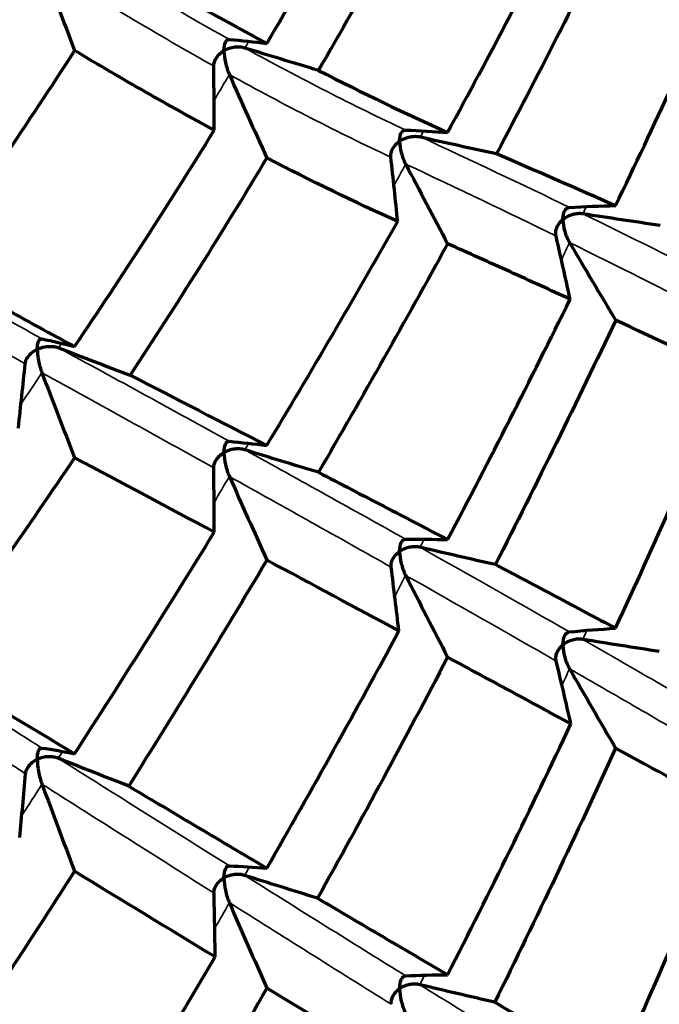
# Model space of a CAD drawing. Units: millimetres. Extents: x 277 to 851, y 83 to 670.
# Drawn here: x 557 to 560, y 92 to 97 of the extents above; entities that cross this region are included whole.
import ezdxf

# ---------------------------------------------------------------- set-up
doc = ezdxf.new("R2010")
doc.units = ezdxf.units.MM
doc.header["$LTSCALE"] = 0.75
doc.layers.add('Visible', color=7, linetype='Continuous', lineweight=70)
doc.layers.add('Visible Narrow', color=7, linetype='Continuous', lineweight=35)

msp = doc.modelspace()

# ---------------------------------------------------------------- linework, layer by layer
at = {"layer": 'Visible'}
for centre, major_axis, ratio, start_param, end_param in [((550.1582, 112.3072), (5.5439, 24.8662), 0.528271, 4.156406, 4.218622), ((550.8367, 110.9044), (4.2781, 23.9055), 0.534319, 4.14974, 4.214428), ((565.6453, 93.8729), (-9.7305, 20.5676), 0.287211, 1.278517, 1.3012), ((552.545, 97.5795), (9.5114, 18.0073), 0.377067, -1.469803, -1.399234), ((513.5116, 97.8868), (-44.393, 5.2143), 0.816714, 3.239205, 3.248612), ((567.6548, 94.2217), (-11.1789, 19.4827), 0.329447, 1.267359, 1.290013), ((544.7448, 121.8249), (-18.9852, 25.8873), 0.2556, 2.671039, 2.719922), ((550.3412, 111.6852), (5.7233, 24.2205), 0.527563, 4.087794, 4.150769), ((570.8181, 130.9241), (-43.9821, 0.0175), 0.818663, 1.304101, 1.313701), ((515.2794, 92.7626), (-43.9629, 0.0072), 0.819146, 3.224614, 3.234217), ((572.1179, 94.3944), (-15.8017, 22.995), 0.368378, 1.253034, 1.271051), ((551.6584, 97.4574), (10.8966, 17.3662), 0.354225, -1.516719, -1.448682), ((516.1085, 87.1878), (44.3947, 5.221), 0.824568, 0.080225, 0.089632), ((574.0693, 94.6293), (-17.1333, 20.9141), 0.405679, 1.204551, 1.223447), ((547.6344, 98.7606), (12.912, 22.787), 0.479342, -1.506937, -1.451571), ((530.3722, 102.7035), (-34.3662, 10.4861), 0.083994, 3.647239, 3.684065), ((576.0686, 127.6163), (-43.9792, 0.0248), 0.818754, 1.129703, 1.139304), ((513.2866, 97.9267), (43.9563, 0.0136), 0.819142, -0.091901, -0.082296), ((567.2994, 91.6264), (-11.936, 25.2354), 0.286928, 1.305758, 1.323766), ((548.1729, 98.6308), (11.1925, 23.5505), 0.50221, -1.547352, -1.490044), ((546.3901, 99.4781), (-18.6279, 9.4069), 0.028172, 4.046341, 4.097006), ((513.5112, 92.2802), (44.3911, 5.2365), 0.817869, -0.094204, -0.084796), ((569.5928, 91.5517), (-13.4524, 23.4517), 0.329094, 1.265584, 1.28448), ((550.2437, 97.9087), (12.0852, 18.9454), 0.387108, 4.694461, 4.756916), ((533.8643, 105.3237), (-31.4455, 15.4828), 0.027351, 3.794581, 3.831397), ((512.0447, 88.498), (47.1353, 4.2511), 0.821208, 0.020683, 0.02954), ((571.7178, 91.6446), (-14.9133, 21.7026), 0.368381, 1.224345, 1.244008), ((548.5912, 98.9011), (12.1904, 22.2252), 0.464995, 4.669202, 4.726584), ((543.0561, 103.0788), (-22.6795, 14.6248), 0.03949, 2.235104, 2.278434), ((511.4468, 84.5302), (49.3537, 3.166), 0.822762, 0.132947, 0.141403), ((573.6873, 91.9162), (-16.3306, 19.9349), 0.405639, 1.181837, 1.202142), ((549.7669, 98.1788), (10.3175, 22.097), 0.469937, 4.63829, 4.699729), ((492.2181, 125.549), (-72.7036, 35.46), 0.017202, 3.485621, 3.510148), ((509.9533, 94.1397), (47.1389, 4.2113), 0.816055, -0.152927, -0.144071), ((566.9857, 88.9265), (-11.2643, 23.8161), 0.28687, 1.27707, 1.296723), ((508.6945, 90.3024), (49.3521, 3.2056), 0.819072, -0.042123, -0.033667), ((569.2826, 88.8883), (-12.8222, 22.3536), 0.329053, 1.242868, 1.263172), ((552.0102, 96.3429), (9.968, 17.6377), 0.372925, 4.593575, 4.665501)]:
    msp.add_ellipse(centre, major_axis=major_axis, ratio=ratio, start_param=start_param, end_param=end_param, dxfattribs=at)
at = {"layer": 'Visible', "extrusion": (-6.41154e-18, -2.78108e-17, -1)}
msp.add_ellipse((550.6127, 111.1264), major_axis=(5.5099, 23.8998), ratio=0.525511, start_param=2.036659, end_param=2.100531, dxfattribs=at)
at = {"layer": 'Visible', "extrusion": (0, 0, -1)}
for centre, major_axis, ratio, start_param, end_param in [((569.5945, 72.8502), (-13.457, 23.4696), 0.329022, 0.224016, 0.242898), ((573.998, 132.5831), (44.6462, 2.0627), 0.853485, 1.960455, 1.969863), ((572.1237, 72.5112), (-15.8028, 22.9985), 0.368726, 0.268272, 0.286288), ((571.6628, 77.5239), (-14.2256, 17.3708), 0.405613, 0.286856, 0.309521), ((568.3265, 129.9663), (-44.694, 0.9035), 0.779449, -1.410495, -1.401088), ((567.2871, 69.7358), (-11.9254, 25.2299), 0.286834, 0.215491, 0.233505), ((567.6392, 74.7588), (-11.1686, 19.4776), 0.329017, 0.22584, 0.248505), ((574.0043, 126.9653), (-44.6798, 1.7361), 0.780721, -1.250886, -1.241482), ((569.9938, 74.7014), (-12.8826, 18.7467), 0.368712, 0.24107, 0.263759), ((572.1764, 129.838), (-47.3175, 1.0988), 0.78979, -1.320481, -1.311626), ((572.2555, 74.7448), (-14.6357, 17.8697), 0.405599, 0.263423, 0.28602), ((569.6109, 132.1818), (-49.4553, 0.5948), 0.797799, -1.394976, -1.386521), ((565.6318, 72.2), (-9.7228, 20.5635), 0.286807, 0.188305, 0.210994), ((577.9337, 126.2983), (-47.2979, 1.7497), 0.791638, -1.157055, -1.1482), ((568.1203, 71.9028), (-11.4908, 20.0373), 0.329006, 0.202403, 0.225), ((576.0812, 128.9398), (-49.4614, 1.1341), 0.798249, -1.229261, -1.220808), ((570.5285, 71.7316), (-13.3081, 19.3641), 0.368701, 0.223515, 0.245914), ((573.482, 131.0601), (-51.0203, 0.5898), 0.805575, -1.304792, -1.296609)]:
    msp.add_ellipse(centre, major_axis=major_axis, ratio=ratio, start_param=start_param, end_param=end_param, dxfattribs=at)
at = {"layer": 'Visible', "extrusion": (1.04583e-16, -4.61689e-18, -1)}
msp.add_ellipse((554.0477, 104.6928), major_axis=(-9.1547, 9.2228), ratio=0.324129, start_param=3.845535, end_param=3.929004, dxfattribs=at)
at = {"layer": 'Visible', "extrusion": (2.93792e-16, 1.00185e-15, -1)}
msp.add_ellipse((544.0176, 99.1031), major_axis=(-20.657, 6.1575), ratio=0.108143, start_param=2.394153, end_param=2.442636, dxfattribs=at)
at = {"layer": 'Visible', "extrusion": (5.57245e-18, 1.0242e-17, -1)}
msp.add_ellipse((548.1772, 98.4614), major_axis=(12.2966, 22.6008), ratio=0.4759, start_param=1.457027, end_param=1.513907, dxfattribs=at)
at = {"layer": 'Visible', "extrusion": (-1.43928e-16, -3.26615e-16, -1)}
msp.add_ellipse((546.8806, 99.2756), major_axis=(-18.0123, 8.5497), ratio=0.042254, start_param=2.191937, end_param=2.24373, dxfattribs=at)
at = {"layer": 'Visible', "extrusion": (-9.6663e-17, 4.67986e-18, -1)}
msp.add_ellipse((550.7085, 97.3944), major_axis=(12.2087, 17.1215), ratio=0.338947, start_param=1.500088, end_param=1.564904, dxfattribs=at)
at = {"layer": 'Visible', "extrusion": (-1.98209e-18, -3.17928e-18, -1)}
msp.add_ellipse((547.2303, 99.4716), major_axis=(14.121, 22.65), ratio=0.465143, start_param=1.52583, end_param=1.578975, dxfattribs=at)
at = {"layer": 'Visible', "extrusion": (-1.01569e-16, -3.52142e-18, -1)}
msp.add_ellipse((547.6204, 99.1436), major_axis=(10.9617, 24.6005), ratio=0.522804, start_param=1.590846, end_param=1.646859, dxfattribs=at)
at = {"layer": 'Visible', "extrusion": (-2.29679e-18, -3.71619e-18, -1)}
msp.add_ellipse((550.1013, 97.9012), major_axis=(12.0343, 19.4714), ratio=0.399639, start_param=1.613674, end_param=1.67583, dxfattribs=at)
at = {"layer": 'Visible', "extrusion": (-6.99534e-16, -1.00032e-15, -1)}
msp.add_ellipse((539.3885, 106.0598), major_axis=(-26.2083, 18.0278), ratio=0.052928, start_param=3.880821, end_param=3.921042, dxfattribs=at)
at = {"layer": 'Visible', "extrusion": (-3.61791e-18, -6.93771e-18, -1)}
msp.add_ellipse((548.6737, 99.0373), major_axis=(11.8191, 22.6644), ratio=0.472483, start_param=1.651873, end_param=1.709422, dxfattribs=at)
at = {"layer": 'Visible', "extrusion": (8.04144e-17, 1.13835e-16, -1)}
msp.add_ellipse((517.8374, 121.8096), major_axis=(-47.7955, 33.7632), ratio=0.042266, start_param=3.641456, end_param=3.670191, dxfattribs=at)
at = {"layer": 'Visible'}
for points, knots in [([(560.2593, 97.3669), (560.1566, 97.1531), (560.0518, 96.9404), (559.8389, 96.52), (559.7309, 96.3121), (559.6208, 96.1056)], [0.0000018, 0.0000018, 0.0000018, 0.0000018, 0.080617, 0.080617, 0.1603072, 0.1603072, 0.1603072, 0.1603072]), ([(557.6499, 97.1126), (557.7752, 97.0385), (557.8998, 96.9665), (558.1465, 96.8276), (558.2686, 96.7605), (558.3899, 96.6957)], [-0.1671085, -0.1671085, -0.1671085, -0.1671085, -0.0831614, -0.0831614, -0.000001, -0.000001, -0.000001, -0.000001]), ([(558.1605, 96.6564), (558.1605, 96.6569), (558.1605, 96.6573), (558.1606, 96.6761), (558.1634, 96.6911), (558.1707, 96.7064), (558.1737, 96.7106), (558.1806, 96.7158), (558.1846, 96.7173), (558.1892, 96.7169)], [-0.00025526, -0.00025526, -0.00025526, -0.00025526, 0, 0, 0.00962662, 0.00962662, 0.01422886, 0.01422886, 0.01819281, 0.01819281, 0.01819281, 0.01819281]), ([(558.2725, 96.6709), (558.2641, 96.6735), (558.2552, 96.675), (558.2368, 96.6763), (558.2273, 96.6761), (558.208, 96.6738), (558.1982, 96.6716), (558.1793, 96.6657), (558.1702, 96.6618), (558.1613, 96.6569), (558.1609, 96.6566), (558.1605, 96.6564)], [0.000001, 0.000001, 0.000001, 0.000001, 0.00270849, 0.00270849, 0.00552684, 0.00552684, 0.00853767, 0.00853767, 0.01158784, 0.01158784, 0.01174547, 0.01174547, 0.01174547, 0.01174547]), ([(557.3598, 96.6572), (557.2332, 96.4618), (557.105, 96.2679), (556.8462, 95.8854), (556.7158, 95.6967), (556.5836, 95.5097)], [0.0000017, 0.0000017, 0.0000017, 0.0000017, 0.0833609, 0.0833609, 0.1659351, 0.1659351, 0.1659351, 0.1659351]), ([(558.1083, 96.2308), (557.9854, 96.2972), (557.8619, 96.3658), (557.6124, 96.5079), (557.4864, 96.5815), (557.3598, 96.6572)], [-0.1659347, -0.1659347, -0.1659347, -0.1659347, -0.0833631, -0.0833631, -0.0000013, -0.0000013, -0.0000013, -0.0000013]), ([(558.1055, 96.5751), (558.1054, 96.5824), (558.1067, 96.5898), (558.1114, 96.6044), (558.115, 96.6116), (558.1242, 96.6257), (558.13, 96.6325), (558.1433, 96.645), (558.1509, 96.6507), (558.1596, 96.6559), (558.16, 96.6561), (558.1605, 96.6564)], [0.000001, 0.000001, 0.000001, 0.000001, 0.00270636, 0.00270636, 0.00552242, 0.00552242, 0.00853542, 0.00853542, 0.01158786, 0.01158786, 0.01174548, 0.01174548, 0.01174548, 0.01174548]), ([(558.1605, 96.6564), (558.1605, 96.6559), (558.1605, 96.6554), (558.1606, 96.6363), (558.1634, 96.6146), (558.1708, 96.5823), (558.1738, 96.5711), (558.1807, 96.5498), (558.1846, 96.5392), (558.1892, 96.5286)], [-0.00025525, -0.00025525, -0.00025525, -0.00025525, 0, 0, 0.00963381, 0.00963381, 0.0142237, 0.0142237, 0.01817761, 0.01817761, 0.01817761, 0.01817761]), ([(559.1017, 96.172), (559.1017, 96.1724), (559.1017, 96.1728), (559.1019, 96.1909), (559.1051, 96.2057), (559.1133, 96.2207), (559.1167, 96.2249), (559.1244, 96.2301), (559.1288, 96.2317), (559.134, 96.2315)], [-0.00021164, -0.00021164, -0.00021164, -0.00021164, 0, 0, 0.00936852, 0.00936852, 0.01381257, 0.01381257, 0.01766701, 0.01766701, 0.01766701, 0.01766701]), ([(559.1017, 96.172), (559.1133, 96.1801), (559.1261, 96.186), (559.1389, 96.1901), (559.1516, 96.1943), (559.1644, 96.1968), (559.177, 96.1977), (559.1895, 96.1985), (559.2017, 96.1977), (559.213, 96.1952)], [0, 0, 0, 0, 0.3333333, 0.3333333, 0.3333333, 0.6666667, 0.6666667, 0.6666667, 1, 1, 1, 1]), ([(559.0544, 96.0862), (559.0534, 96.0958), (559.0546, 96.1058), (559.0578, 96.1157), (559.061, 96.1257), (559.0661, 96.1356), (559.0734, 96.1451), (559.0807, 96.1547), (559.0901, 96.1639), (559.1017, 96.172)], [0, 0, 0, 0, 0.333333, 0.333333, 0.333333, 0.666667, 0.666667, 0.666667, 1, 1, 1, 1]), ([(559.1017, 96.172), (559.1017, 96.1716), (559.1017, 96.1712), (559.1019, 96.1527), (559.1051, 96.1317), (559.1133, 96.1006), (559.1167, 96.0899), (559.1244, 96.0695), (559.1288, 96.0594), (559.134, 96.0494)], [-0.00021166, -0.00021166, -0.00021166, -0.00021166, 0, 0, 0.00935455, 0.00935455, 0.0138051, 0.0138051, 0.01766476, 0.01766476, 0.01766476, 0.01766476]), ([(558.3899, 96.082), (558.2709, 95.884), (558.15, 95.6875), (557.9057, 95.2998), (557.7823, 95.1086), (557.6569, 94.9189)], [0.0000017, 0.0000017, 0.0000017, 0.0000017, 0.0806174, 0.0806174, 0.1603072, 0.1603072, 0.1603072, 0.1603072]), ([(559.9765, 95.7525), (559.9765, 95.753), (559.9765, 95.7535), (559.9766, 95.7722), (559.9801, 95.7876), (559.9891, 95.8041), (559.9928, 95.8088), (560.0013, 95.815), (560.0062, 95.8171), (560.0119, 95.8175)], [-0.00025522, -0.00025522, -0.00025522, -0.00025522, 0, 0, 0.00961293, 0.00961293, 0.01421247, 0.01421247, 0.01817402, 0.01817402, 0.01817402, 0.01817402]), ([(560.0838, 95.7827), (560.0749, 95.784), (560.0658, 95.7843), (560.0474, 95.783), (560.0381, 95.7814), (560.0196, 95.7764), (560.0104, 95.7729), (559.993, 95.7644), (559.9849, 95.7592), (559.9772, 95.7531), (559.9768, 95.7528), (559.9765, 95.7525)], [0.000001, 0.000001, 0.000001, 0.000001, 0.00270851, 0.00270851, 0.00552685, 0.00552685, 0.00853768, 0.00853768, 0.01158784, 0.01158784, 0.01174546, 0.01174546, 0.01174546, 0.01174546]), ([(559.9396, 95.6646), (559.9379, 95.6718), (559.9376, 95.6793), (559.9392, 95.6943), (559.9412, 95.702), (559.9473, 95.7171), (559.9515, 95.7247), (559.962, 95.7389), (559.9682, 95.7456), (559.9757, 95.7519), (559.9761, 95.7522), (559.9765, 95.7525)], [0.000001, 0.000001, 0.000001, 0.000001, 0.00270636, 0.00270636, 0.0055224, 0.0055224, 0.00853541, 0.00853541, 0.01158785, 0.01158785, 0.01174547, 0.01174547, 0.01174547, 0.01174547]), ([(559.9765, 95.7525), (559.9765, 95.752), (559.9765, 95.7515), (559.9766, 95.7324), (559.9802, 95.7112), (559.9892, 95.6799), (559.9929, 95.6692), (560.0014, 95.649), (560.0062, 95.639), (560.0119, 95.6292)], [-0.00025523, -0.00025523, -0.00025523, -0.00025523, 0, 0, 0.009646, 0.009646, 0.01423915, 0.01423915, 0.01819616, 0.01819616, 0.01819616, 0.01819616]), ([(559.3588, 95.6229), (559.2457, 95.4168), (559.1318, 95.2123), (558.9011, 94.8043), (558.7842, 94.6006), (558.6667, 94.3986)], [0.0000021, 0.0000021, 0.0000021, 0.0000021, 0.0804068, 0.0804068, 0.1617397, 0.1617397, 0.1617397, 0.1617397]), ([(560.0154, 95.3256), (559.9096, 95.3742), (559.8017, 95.4234), (559.5829, 95.5224), (559.472, 95.5723), (559.3588, 95.6229)], [-0.1617395, -0.1617395, -0.1617395, -0.1617395, -0.0804038, -0.0804038, -0.0000019, -0.0000019, -0.0000019, -0.0000019]), ([(556.5836, 95.5097), (556.7144, 95.4318), (556.8449, 95.3562), (557.1036, 95.2105), (557.2319, 95.1403), (557.3598, 95.0725)], [-0.161737, -0.161737, -0.161737, -0.161737, -0.0804128, -0.0804128, -0.000001, -0.000001, -0.000001, -0.000001]), ([(557.1598, 95.0581), (557.1598, 95.0585), (557.1598, 95.0589), (557.1599, 95.0771), (557.1624, 95.0914), (557.1688, 95.1054), (557.1714, 95.1091), (557.1775, 95.1134), (557.1809, 95.1144), (557.1849, 95.1136)], [-0.01633428, -0.01633428, -0.01633428, -0.01633428, -0.01614093, -0.01614093, -0.0075822, -0.0075822, -0.00352227, -0.00352227, -0.000001, -0.000001, -0.000001, -0.000001]), ([(557.0951, 94.9804), (557.096, 94.99), (557.0993, 94.9997), (557.1046, 95.009), (557.1099, 95.0183), (557.1171, 95.0274), (557.1262, 95.0357), (557.1354, 95.0441), (557.1466, 95.0519), (557.1598, 95.0581)], [0, 0, 0, 0, 0.333333, 0.333333, 0.333333, 0.666667, 0.666667, 0.666667, 1, 1, 1, 1]), ([(557.1598, 95.0581), (557.1729, 95.0645), (557.1868, 95.0685), (557.2002, 95.0707), (557.2137, 95.073), (557.2268, 95.0737), (557.2393, 95.0727), (557.2519, 95.0718), (557.2638, 95.0693), (557.2743, 95.0652)], [0, 0, 0, 0, 0.3333333, 0.3333333, 0.3333333, 0.6666667, 0.6666667, 0.6666667, 1, 1, 1, 1]), ([(557.1598, 95.0581), (557.1598, 95.0577), (557.1598, 95.0573), (557.1599, 95.0388), (557.1624, 95.0175), (557.1688, 94.9853), (557.1714, 94.9742), (557.1774, 94.9528), (557.1809, 94.9421), (557.1849, 94.9315)], [-0.00021166, -0.00021166, -0.00021166, -0.00021166, 0, 0, 0.00935455, 0.00935455, 0.0138051, 0.0138051, 0.01766476, 0.01766476, 0.01766476, 0.01766476]), ([(558.1604, 94.5043), (558.1604, 94.5048), (558.1604, 94.5052), (558.1606, 94.5239), (558.1634, 94.5389), (558.1707, 94.5542), (558.1737, 94.5584), (558.1806, 94.5636), (558.1845, 94.5651), (558.1892, 94.5646)], [-0.00025522, -0.00025522, -0.00025522, -0.00025522, 0, 0, 0.00961293, 0.00961293, 0.01421247, 0.01421247, 0.01817402, 0.01817402, 0.01817402, 0.01817402]), ([(558.1055, 94.4229), (558.1054, 94.4303), (558.1067, 94.4377), (558.1114, 94.4523), (558.115, 94.4595), (558.1242, 94.4736), (558.13, 94.4804), (558.1433, 94.4929), (558.1509, 94.4986), (558.1596, 94.5038), (558.16, 94.504), (558.1604, 94.5043)], [0.000001, 0.000001, 0.000001, 0.000001, 0.00270636, 0.00270636, 0.0055224, 0.0055224, 0.00853541, 0.00853541, 0.01158785, 0.01158785, 0.01174547, 0.01174547, 0.01174547, 0.01174547]), ([(558.2725, 94.5187), (558.2641, 94.5213), (558.2552, 94.5229), (558.2368, 94.5242), (558.2273, 94.5239), (558.208, 94.5217), (558.1982, 94.5195), (558.1793, 94.5136), (558.1702, 94.5097), (558.1613, 94.5048), (558.1609, 94.5045), (558.1604, 94.5043)], [0.000001, 0.000001, 0.000001, 0.000001, 0.00270851, 0.00270851, 0.00552685, 0.00552685, 0.00853768, 0.00853768, 0.01158784, 0.01158784, 0.01174546, 0.01174546, 0.01174546, 0.01174546]), ([(558.1604, 94.5043), (558.1604, 94.5038), (558.1604, 94.5033), (558.1606, 94.4842), (558.1634, 94.4625), (558.1708, 94.4301), (558.1738, 94.4188), (558.1806, 94.3975), (558.1846, 94.3869), (558.1892, 94.3764)], [-0.00025523, -0.00025523, -0.00025523, -0.00025523, 0, 0, 0.009646, 0.009646, 0.01423915, 0.01423915, 0.01819616, 0.01819616, 0.01819616, 0.01819616]), ([(558.6667, 94.3986), (558.7856, 94.337), (558.9025, 94.2763), (559.1332, 94.1561), (559.247, 94.0967), (559.3588, 94.0381)], [-0.1659304, -0.1659304, -0.1659304, -0.1659304, -0.0832836, -0.0832836, -0.0000022, -0.0000022, -0.0000022, -0.0000022]), ([(559.1017, 93.9749), (559.1017, 93.9754), (559.1017, 93.9759), (559.1019, 93.9951), (559.1051, 94.0108), (559.1132, 94.0272), (559.1166, 94.0319), (559.1243, 94.038), (559.1287, 94.0399), (559.134, 94.04)], [-0.00026205, -0.00026205, -0.00026205, -0.00026205, 0, 0, 0.00985639, 0.00985639, 0.0145775, 0.0145775, 0.01862212, 0.01862212, 0.01862212, 0.01862212]), ([(559.0564, 93.8905), (559.0555, 93.8978), (559.0559, 93.9053), (559.059, 93.9201), (559.0617, 93.9275), (559.0693, 93.9421), (559.0743, 93.9492), (559.086, 93.9625), (559.0929, 93.9687), (559.1009, 93.9744), (559.1013, 93.9746), (559.1017, 93.9749)], [0.000001, 0.000001, 0.000001, 0.000001, 0.00270068, 0.00270068, 0.00550443, 0.00550443, 0.00848646, 0.00848646, 0.01150436, 0.01150436, 0.01166047, 0.01166047, 0.01166047, 0.01166047]), ([(559.2111, 93.9968), (559.2024, 93.9988), (559.1934, 93.9998), (559.175, 93.9998), (559.1656, 93.9989), (559.1468, 93.9953), (559.1373, 93.9926), (559.1193, 93.9854), (559.1107, 93.9809), (559.1025, 93.9755), (559.1021, 93.9752), (559.1017, 93.9749)], [0.000001, 0.000001, 0.000001, 0.000001, 0.00270454, 0.00270454, 0.00551241, 0.00551241, 0.00849052, 0.00849052, 0.01150434, 0.01150434, 0.01166045, 0.01166045, 0.01166045, 0.01166045]), ([(559.1017, 93.9749), (559.1017, 93.9744), (559.1017, 93.9739), (559.1019, 93.9543), (559.1051, 93.9324), (559.1133, 93.8999), (559.1166, 93.8887), (559.1243, 93.8676), (559.1287, 93.857), (559.134, 93.8467)], [-0.00026205, -0.00026205, -0.00026205, -0.00026205, 0, 0, 0.00989206, 0.00989206, 0.01460433, 0.01460433, 0.01864255, 0.01864255, 0.01864255, 0.01864255]), ([(559.6146, 93.904), (559.7234, 93.8468), (559.8316, 93.7898), (559.9391, 93.733), (560.0466, 93.6762), (560.1534, 93.6197), (560.2593, 93.5634)], [0, 0, 0, 0, 0.5, 0.5, 0.5, 0.9999991, 0.9999991, 0.9999991, 0.9999991]), ([(559.9765, 93.4743), (559.9765, 93.4748), (559.9765, 93.4753), (559.9766, 93.4949), (559.9801, 93.5112), (559.9891, 93.5288), (559.9928, 93.5339), (560.0013, 93.5408), (560.0061, 93.5432), (560.012, 93.5438)], [-0.00026745, -0.00026745, -0.00026745, -0.00026745, 0, 0, 0.01006164, 0.01006164, 0.01487372, 0.01487372, 0.01898007, 0.01898007, 0.01898007, 0.01898007]), ([(560.0826, 93.5035), (560.0737, 93.5049), (560.0647, 93.5052), (560.0464, 93.5041), (560.0371, 93.5025), (560.0188, 93.4976), (560.0098, 93.4942), (559.9927, 93.4859), (559.9847, 93.4809), (559.9772, 93.4749), (559.9768, 93.4746), (559.9765, 93.4743)], [0.000001, 0.000001, 0.000001, 0.000001, 0.0027019, 0.0027019, 0.00550242, 0.00550242, 0.00845684, 0.00845684, 0.01144437, 0.01144437, 0.01159939, 0.01159939, 0.01159939, 0.01159939]), ([(559.9408, 93.3874), (559.9391, 93.3946), (559.9387, 93.402), (559.9401, 93.417), (559.942, 93.4245), (559.9479, 93.4395), (559.9521, 93.447), (559.9623, 93.461), (559.9684, 93.4675), (559.9757, 93.4737), (559.9761, 93.474), (559.9765, 93.4743)], [0.000001, 0.000001, 0.000001, 0.000001, 0.00269672, 0.00269672, 0.00549173, 0.00549173, 0.0084514, 0.0084514, 0.0114444, 0.0114444, 0.01159942, 0.01159942, 0.01159942, 0.01159942]), ([(559.9765, 93.4743), (559.9765, 93.4738), (559.9765, 93.4733), (559.9766, 93.4533), (559.9801, 93.4312), (559.9891, 93.3989), (559.9928, 93.3878), (560.0013, 93.3669), (560.0062, 93.3566), (560.012, 93.3465)], [-0.00026745, -0.00026745, -0.00026745, -0.00026745, 0, 0, 0.01008668, 0.01008668, 0.0148928, 0.0148928, 0.01899496, 0.01899496, 0.01899496, 0.01899496]), ([(559.3588, 93.4082), (559.2452, 93.1907), (559.1304, 92.9748), (558.8981, 92.5446), (558.7805, 92.3303), (558.6619, 92.1176)], [0.0000022, 0.0000022, 0.0000022, 0.0000022, 0.0854141, 0.0854141, 0.1714399, 0.1714399, 0.1714399, 0.1714399]), ([(560.0197, 93.0509), (559.9131, 93.1087), (559.8045, 93.1676), (559.5842, 93.2867), (559.4725, 93.347), (559.3588, 93.4082)], [-0.1714398, -0.1714398, -0.1714398, -0.1714398, -0.0854114, -0.0854114, -0.000002, -0.000002, -0.000002, -0.000002]), ([(557.1598, 92.8611), (557.1598, 92.8616), (557.1598, 92.8621), (557.1599, 92.8812), (557.1624, 92.8965), (557.1687, 92.9119), (557.1714, 92.9162), (557.1774, 92.9213), (557.1808, 92.9226), (557.1849, 92.922)], [-0.00026205, -0.00026205, -0.00026205, -0.00026205, 0, 0, 0.00985639, 0.00985639, 0.0145775, 0.0145775, 0.01862212, 0.01862212, 0.01862212, 0.01862212]), ([(557.2721, 92.8671), (557.264, 92.8703), (557.2553, 92.8725), (557.2373, 92.8752), (557.2278, 92.8756), (557.2085, 92.8748), (557.1986, 92.8734), (557.1794, 92.8689), (557.17, 92.8657), (557.1607, 92.8615), (557.1603, 92.8613), (557.1598, 92.8611)], [0.000001, 0.000001, 0.000001, 0.000001, 0.00270454, 0.00270454, 0.00551241, 0.00551241, 0.00849052, 0.00849052, 0.01150434, 0.01150434, 0.01166045, 0.01166045, 0.01166045, 0.01166045]), ([(557.0973, 92.7844), (557.0979, 92.7917), (557.0999, 92.799), (557.1061, 92.8132), (557.1104, 92.8201), (557.1209, 92.8333), (557.1273, 92.8397), (557.1417, 92.8511), (557.1498, 92.8562), (557.1589, 92.8606), (557.1594, 92.8609), (557.1598, 92.8611)], [0.000001, 0.000001, 0.000001, 0.000001, 0.00270068, 0.00270068, 0.00550443, 0.00550443, 0.00848646, 0.00848646, 0.01150436, 0.01150436, 0.01166047, 0.01166047, 0.01166047, 0.01166047]), ([(557.1598, 92.8611), (557.1598, 92.8606), (557.1598, 92.8601), (557.1599, 92.8405), (557.1624, 92.8181), (557.1688, 92.7846), (557.1714, 92.773), (557.1774, 92.7508), (557.1808, 92.7398), (557.1849, 92.7287)], [-0.00026205, -0.00026205, -0.00026205, -0.00026205, 0, 0, 0.00989206, 0.00989206, 0.01460433, 0.01460433, 0.01864255, 0.01864255, 0.01864255, 0.01864255]), ([(557.6499, 92.7183), (557.7788, 92.6414), (557.9049, 92.5663), (558.0282, 92.493), (558.1515, 92.4198), (558.272, 92.3482), (558.3899, 92.2784)], [0, 0, 0, 0, 0.5, 0.5, 0.5, 0.999999, 0.999999, 0.999999, 0.999999]), ([(560.2593, 91.1836), (560.3637, 91.415), (560.4666, 91.6478), (560.6693, 92.1161), (560.769, 92.3517), (560.8673, 92.5886)], [0.0000021, 0.0000021, 0.0000021, 0.0000021, 0.0882213, 0.0882213, 0.176441, 0.176441, 0.176441, 0.176441]), ([(561.0844, 92.4693), (560.9888, 92.23), (560.8916, 91.992), (560.6939, 91.5189), (560.5934, 91.2836), (560.4914, 91.0497)], [0.0000021, 0.0000021, 0.0000021, 0.0000021, 0.0884185, 0.0884185, 0.1768356, 0.1768356, 0.1768356, 0.1768356]), ([(558.1604, 92.2261), (558.1604, 92.2266), (558.1604, 92.2271), (558.1606, 92.2467), (558.1634, 92.2625), (558.1707, 92.2789), (558.1737, 92.2835), (558.1806, 92.2894), (558.1845, 92.2911), (558.1892, 92.291)], [-0.01747288, -0.01747288, -0.01747288, -0.01747288, -0.01723011, -0.01723011, -0.00809668, -0.00809668, -0.00372853, -0.00372853, -0.000001, -0.000001, -0.000001, -0.000001]), ([(558.2711, 92.2397), (558.2627, 92.2424), (558.2539, 92.244), (558.2356, 92.2454), (558.2261, 92.2452), (558.2071, 92.243), (558.1975, 92.241), (558.1789, 92.2352), (558.17, 92.2314), (558.1613, 92.2265), (558.1609, 92.2263), (558.1604, 92.2261)], [-0.01146764, -0.01146764, -0.01146764, -0.01146764, -0.00876101, -0.00876101, -0.00595455, -0.00595455, -0.00299387, -0.00299387, 0, 0, 0.00015535, 0.00015535, 0.00015535, 0.00015535]), ([(558.1069, 92.1455), (558.1067, 92.1529), (558.1079, 92.1603), (558.1125, 92.1748), (558.116, 92.182), (558.125, 92.1959), (558.1306, 92.2026), (558.1436, 92.2149), (558.1511, 92.2205), (558.1596, 92.2256), (558.16, 92.2258), (558.1604, 92.2261)], [-0.01146763, -0.01146763, -0.01146763, -0.01146763, -0.0087662, -0.0087662, -0.00596527, -0.00596527, -0.00299933, -0.00299933, 0, 0, 0.00015535, 0.00015535, 0.00015535, 0.00015535]), ([(558.1604, 92.2261), (558.1604, 92.2256), (558.1604, 92.225), (558.1606, 92.2051), (558.1634, 92.1825), (558.1707, 92.149), (558.1737, 92.1374), (558.1806, 92.1155), (558.1845, 92.1045), (558.1892, 92.0937)], [-0.0174876, -0.0174876, -0.0174876, -0.0174876, -0.0172448, -0.0172448, -0.00808803, -0.00808803, -0.00372499, -0.00372499, -0.000001, -0.000001, -0.000001, -0.000001]), ([(558.6619, 92.1176), (558.7822, 92.0465), (558.9007, 91.9767), (559.133, 91.8401), (559.2468, 91.7733), (559.3588, 91.7077)], [-0.1740396, -0.1740396, -0.1740396, -0.1740396, -0.0865557, -0.0865557, -0.0000023, -0.0000023, -0.0000023, -0.0000023]), ([(559.1017, 91.6331), (559.1017, 91.6336), (559.1017, 91.6341), (559.1019, 91.6532), (559.1048, 91.6699), (559.1132, 91.6877), (559.1166, 91.6927), (559.1243, 91.6992), (559.1287, 91.7014), (559.134, 91.7017)], [-0.00027136, -0.00027136, -0.00027136, -0.00027136, 0, 0, 0.00979877, 0.00979877, 0.0142841, 0.0142841, 0.01810112, 0.01810112, 0.01810112, 0.01810112]), ([(559.2102, 91.6544), (559.2015, 91.6564), (559.1925, 91.6574), (559.1742, 91.6576), (559.1648, 91.6567), (559.1462, 91.6532), (559.1368, 91.6505), (559.119, 91.6434), (559.1106, 91.6391), (559.1025, 91.6337), (559.1021, 91.6334), (559.1017, 91.6331)], [0.000001, 0.000001, 0.000001, 0.000001, 0.00270021, 0.00270021, 0.00549585, 0.00549585, 0.00843419, 0.00843419, 0.01140389, 0.01140389, 0.01155817, 0.01155817, 0.01155817, 0.01155817]), ([(559.0573, 91.5493), (559.0564, 91.5566), (559.0567, 91.564), (559.0597, 91.5788), (559.0624, 91.5862), (559.0698, 91.6007), (559.0747, 91.6078), (559.0863, 91.6209), (559.093, 91.627), (559.1009, 91.6326), (559.1013, 91.6328), (559.1017, 91.6331)], [0.000001, 0.000001, 0.000001, 0.000001, 0.00269408, 0.00269408, 0.00548321, 0.00548321, 0.00842777, 0.00842777, 0.01140392, 0.01140392, 0.01155821, 0.01155821, 0.01155821, 0.01155821]), ([(559.1017, 91.6331), (559.1017, 91.6326), (559.1017, 91.6321), (559.1019, 91.6127), (559.1048, 91.5903), (559.1132, 91.556), (559.1166, 91.5445), (559.1243, 91.5229), (559.1287, 91.5121), (559.134, 91.5015)], [-0.00027137, -0.00027137, -0.00027137, -0.00027137, 0, 0, 0.00980728, 0.00980728, 0.014294, 0.014294, 0.01811241, 0.01811241, 0.01811241, 0.01811241]), ([(559.6115, 91.56), (559.723, 91.4949), (559.8328, 91.4309), (560.0487, 91.3055), (560.1549, 91.244), (560.2593, 91.1836)], [-0.1764407, -0.1764407, -0.1764407, -0.1764407, -0.0882211, -0.0882211, -0.0000018, -0.0000018, -0.0000018, -0.0000018])]:
    msp.add_open_spline(points, degree=3, knots=knots, dxfattribs=at)
at = {"layer": 'Visible Narrow', "extrusion": (3.20734e-17, -3.60731e-17, -1)}
msp.add_ellipse((551.9637, 108.2915), major_axis=(-11.0125, 12.3858), ratio=0.28815, start_param=3.831183, end_param=3.922614, dxfattribs=at)
at = {"layer": 'Visible Narrow', "extrusion": (-7.57369e-17, -2.86593e-17, -1)}
msp.add_ellipse((551.1061, 109.8562), major_axis=(-11.9375, 14.1004), ratio=0.288094, start_param=3.795924, end_param=3.881366, dxfattribs=at)
at = {"layer": 'Visible Narrow'}
for centre, major_axis, ratio, start_param, end_param in [((551.593, 110.1355), (5.679, 22.16), 0.494562, 4.191469, 4.19349), ((552.1228, 107.7342), (6.1821, 19.7322), 0.489391, 4.260167, 4.268546), ((552.5838, 108.0236), (4.7861, 20.4172), 0.496652, 4.215139, 4.217035), ((552.6854, 97.3309), (-11.1116, 4.1056), 0.12101, 4.037986, 4.129886), ((552.456, 96.9933), (9.8478, 16.3082), 0.328859, -1.438506, -1.431561), ((552.7786, 97.215), (-11.0132, 4.179), 0.11746, 4.04991, 4.142498), ((552.9149, 97.3266), (8.9045, 17.4916), 0.362843, -1.47505, -1.472832), ((542.5579, 99.5351), (-21.6137, 6.745), 0.117638, 3.744008, 3.804377), ((518.8507, 108.8991), (36.0763, 33.5219), 0.848313, -1.129672, -1.12755), ((515.1524, 105.8697), (-49.2624, 13.5776), 0.091732, 3.555745, 3.593579), ((552.1228, 107.7342), (6.1821, 19.7322), 0.489391, 4.176998, 4.178581), ((552.2214, 97.0304), (-11.3815, 5.8569), 0.048639, 4.185659, 4.277554), ((551.9335, 96.7303), (10.5921, 15.0173), 0.290982, -1.496977, -1.485977), ((552.2982, 96.9028), (-11.2923, 5.9077), 0.044648, 4.195746, 4.288334), ((552.456, 96.9933), (9.8478, 16.3082), 0.328859, -1.524149, -1.522001), ((543.8245, 100.5626), (-20.615, 10.0592), 0.053869, 3.902056, 3.962425), ((525.4431, 112.9429), (24.7406, 39.5891), 0.806088, -1.539769, -1.536318), ((521.1589, 110.4855), (-43.9157, 20.7003), 0.045117, 3.69294, 3.730774), ((518.8507, 108.8991), (36.0763, 33.5219), 0.848313, -1.165384, -1.164367), ((552.6866, 96.7676), (-11.1197, 5.7348), 0.051148, 4.019883, 4.111978), ((552.4783, 96.5036), (9.2856, 17.3852), 0.361667, -1.537029, -1.530599), ((552.7108, 96.6707), (-11.0794, 5.8094), 0.046462, 4.026041, 4.118549), ((552.9267, 96.8394), (8.2201, 18.4891), 0.390142, 4.705413, 4.708057), ((525.4431, 112.9429), (24.7406, 39.5891), 0.806088, 4.709033, 4.709966), ((551.9655, 96.2367), (10.1494, 16.1631), 0.329363, 4.691597, 4.70216), ((552.4783, 96.5036), (9.2856, 17.3852), 0.361667, 4.660009, 4.662673)]:
    msp.add_ellipse(centre, major_axis=major_axis, ratio=ratio, start_param=start_param, end_param=end_param, dxfattribs=at)
at = {"layer": 'Visible Narrow', "extrusion": (2.19784e-16, 7.78412e-17, -1)}
msp.add_ellipse((552.577, 107.7306), major_axis=(-10.5582, 11.8256), ratio=0.302376, start_param=3.756989, end_param=3.849565, dxfattribs=at)
at = {"layer": 'Visible Narrow', "extrusion": (-9.7098e-17, -3.28861e-18, -1)}
msp.add_ellipse((552.3934, 107.8923), major_axis=(-10.7099, 12.1368), ratio=0.30344, start_param=3.752417, end_param=3.84396, dxfattribs=at)
at = {"layer": 'Visible Narrow', "extrusion": (0, 0, -1)}
msp.add_ellipse((552.0696, 107.4492), major_axis=(-10.4656, 13.0499), ratio=0.346964, start_param=3.838881, end_param=3.931457, dxfattribs=at)
at = {"layer": 'Visible Narrow', "extrusion": (7.60539e-17, 3.02687e-17, -1)}
msp.add_ellipse((551.91, 107.6333), major_axis=(-10.5839, 13.3784), ratio=0.347839, start_param=3.833098, end_param=3.924647, dxfattribs=at)
at = {"layer": 'Visible Narrow', "extrusion": (1.62276e-15, 2.38495e-15, -1)}
msp.add_ellipse((545.2898, 101.3943), major_axis=(-19.6303, 12.9794), ratio=0.027442, start_param=4.043401, end_param=4.10377, dxfattribs=at)
at = {"layer": 'Visible Narrow', "extrusion": (5.64763e-16, 8.24472e-16, -1)}
msp.add_ellipse((528.0524, 114.177), major_axis=(-38.3508, 26.6341), ratio=0.033818, start_param=3.829984, end_param=3.867818, dxfattribs=at)
at = {"layer": 'Visible Narrow', "extrusion": (-6.62572e-16, -1.02421e-15, -1)}
msp.add_ellipse((552.2189, 96.4697), major_axis=(-11.3863, 7.3659), ratio=0.023227, start_param=4.145484, end_param=4.23758, dxfattribs=at)
at = {"layer": 'Visible Narrow', "extrusion": (7.99576e-16, 1.10028e-15, -1)}
msp.add_ellipse((552.236, 96.3647), major_axis=(-11.338, 7.4214), ratio=0.027461, start_param=4.150227, end_param=4.242805, dxfattribs=at)
at = {"layer": 'Visible Narrow', "extrusion": (9.47719e-16, 1.36916e-15, -1)}
msp.add_ellipse((552.6652, 96.1886), major_axis=(-11.1273, 7.191), ratio=0.024151, start_param=3.975744, end_param=4.068053, dxfattribs=at)
at = {"layer": 'Visible Narrow'}
for points, knots in [([(560.8165, 93.0799), (560.7063, 93.1442), (560.5936, 93.2096), (560.4785, 93.276), (560.3495, 93.3505), (560.2175, 93.4264), (560.0826, 93.5035)], [0, 0, 0, 0, 0.471528, 0.471528, 0.471528, 1, 1, 1, 1]), ([(560.7521, 92.9174), (560.6302, 92.9887), (560.5054, 93.0614), (560.3778, 93.1354), (560.2583, 93.2046), (560.1363, 93.275), (560.012, 93.3465)], [0, 0, 0, 0, 0.516497, 0.516497, 0.516497, 1, 1, 1, 1]), ([(559.134, 91.7017), (559.0026, 91.7833), (558.8692, 91.8663), (558.7338, 91.9507), (558.582, 92.0453), (558.4278, 92.1417), (558.2711, 92.2397)], [0, 0, 0, 0, 0.471527, 0.471527, 0.471527, 1, 1, 1, 1]), ([(559.0573, 91.5493), (558.9125, 91.6397), (558.7652, 91.7319), (558.6156, 91.8258), (558.4755, 91.9136), (558.3333, 92.003), (558.1892, 92.0937)], [0, 0, 0, 0, 0.516497, 0.516497, 0.516497, 1, 1, 1, 1])]:
    msp.add_open_spline(points, degree=3, knots=knots, dxfattribs=at)
for points in [[(559.9717, 93.2576), (559.9851, 93.2872), (559.9986, 93.3169), (560.012, 93.3465)], [(558.1109, 91.955), (558.1371, 92.0012), (558.1632, 92.0474), (558.1892, 92.0937)], [(559.2102, 91.6544), (559.2186, 91.6714), (559.2271, 91.6885), (559.2356, 91.7056)]]:
    msp.add_open_spline(points, degree=3, dxfattribs=at)

doc.saveas('drawing.dxf')
